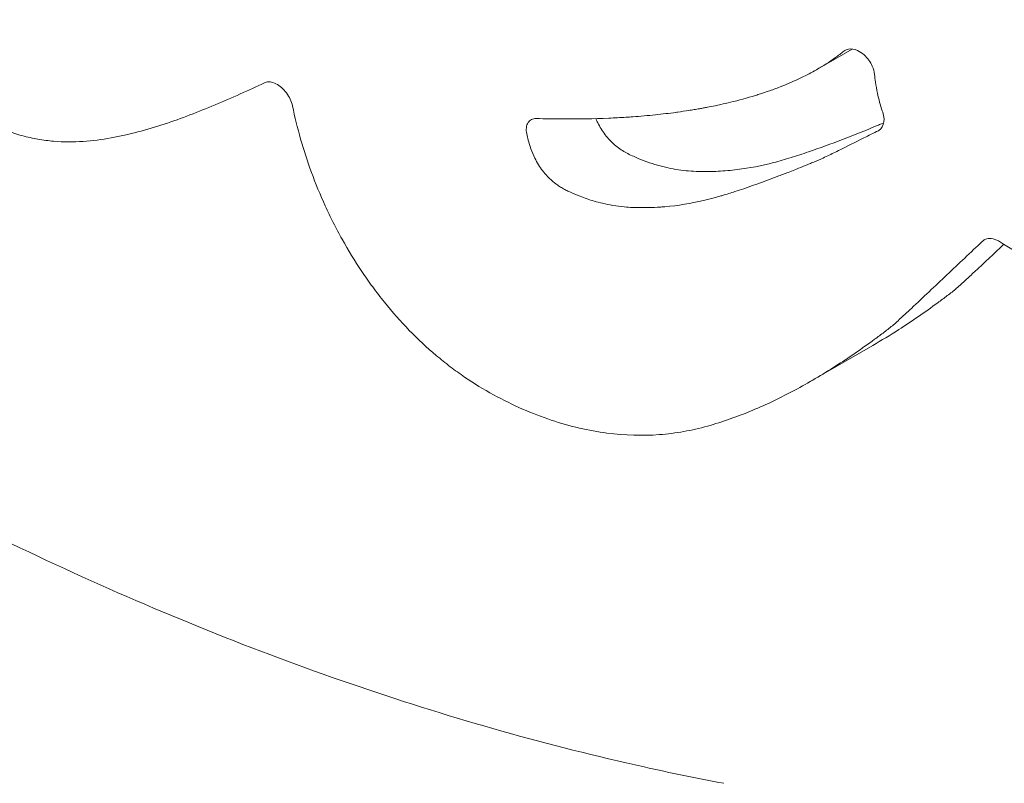
# Model space of a CAD drawing. Units: millimetres. Extents: x 29950 to 57983, y 40482 to 52588.
# Drawn here: x 30376 to 30465, y 47589 to 47659 of the extents above; entities that cross this region are included whole.
import ezdxf

# ---------------------------------------------------------------- set-up
doc = ezdxf.new("R2010")
doc.units = ezdxf.units.MM

# ---------------------------------------------------------------- blocks, each defined once
blk = doc.blocks.new('A$C23854332')
at = {"color": 0, "linetype": 'Continuous', "lineweight": 0, "extrusion": (-5.55112e-17, 0.816497, 0.57735)}
for p, q in [((-13422.084, 16475.127), (-13425.249, 16473.3)), ((-13420.219, 16448.198), (-13425.915, 16444.909))]:
    blk.add_line(p, q, dxfattribs=at)
at = {"color": 0, "linetype": 'Continuous', "lineweight": 0, "extrusion": (2.15564e-17, 1.55522e-16, -1)}
blk.add_ellipse((-13408.964, 16456.134), major_axis=(-1.21, 1.599), ratio=0.647111, start_param=-0.070633, end_param=0.121022, dxfattribs=at)
at = {"color": 0, "linetype": 'Continuous', "lineweight": 0, "extrusion": (3.25294e-17, 2.33257e-16, -1)}
blk.add_ellipse((-13408.953, 16456.109), major_axis=(1.226, -1.623), ratio=0.647286, start_param=-2.280449, end_param=-2.077852, dxfattribs=at)
at = {"color": 0, "linetype": 'Continuous', "lineweight": 0, "extrusion": (-2.54726e-17, 3.22679e-16, -1)}
blk.add_ellipse((-13401.839, 16485.119), major_axis=(-21.384, 30.004), ratio=0.674704, start_param=-2.178577, end_param=-2.096104, dxfattribs=at)
at = {"color": 0, "linetype": 'Continuous', "lineweight": 0}
for points, knots in [([(-13467.613, 16747.59), (-13465.25, 16746.226), (-13462.887, 16744.832), (-13455.989, 16740.672), (-13451.454, 16737.826), (-13442.407, 16731.923), (-13437.894, 16728.866), (-13428.912, 16722.555), (-13424.442, 16719.301), (-13415.565, 16712.61), (-13411.156, 16709.173), (-13402.423, 16702.133), (-13398.097, 16698.531), (-13389.55, 16691.177), (-13385.326, 16687.427), (-13377.003, 16679.796), (-13372.9, 16675.917), (-13364.835, 16668.046), (-13360.868, 16664.054), (-13353.093, 16655.98), (-13349.28, 16651.899), (-13341.828, 16643.664), (-13338.185, 16639.513), (-13331.08, 16631.154), (-13327.614, 16626.948), (-13320.881, 16618.504), (-13317.608, 16614.267), (-13311.268, 16605.777), (-13308.195, 16601.526), (-13302.261, 16593.023), (-13299.395, 16588.773), (-13293.881, 16580.292), (-13291.228, 16576.062), (-13286.145, 16567.635), (-13283.708, 16563.438), (-13279.062, 16555.097), (-13276.846, 16550.952), (-13272.638, 16542.719), (-13270.64, 16538.63), (-13266.873, 16530.53), (-13265.096, 16526.518), (-13261.767, 16518.573), (-13260.207, 16514.638), (-13257.312, 16506.863), (-13255.969, 16503.019), (-13253.503, 16495.431), (-13252.374, 16491.681), (-13250.333, 16484.295), (-13249.415, 16480.653), (-13247.791, 16473.475), (-13247.08, 16469.935), (-13245.867, 16462.974), (-13245.361, 16459.548), (-13244.552, 16452.812), (-13244.247, 16449.498), (-13243.833, 16442.89), (-13243.728, 16439.593), (-13243.728, 16436.356)], [0, 0, 0, 0, 10.000587, 10.000587, 29.21185, 29.21185, 48.390542, 48.390542, 67.479102, 67.479102, 86.437039, 86.437039, 105.204748, 105.204748, 123.734663, 123.734663, 141.979863, 141.979863, 159.910823, 159.910823, 177.479554, 177.479554, 194.655426, 194.655426, 211.427523, 211.427523, 227.758916, 227.758916, 243.645955, 243.645955, 259.087618, 259.087618, 274.075095, 274.075095, 288.622682, 288.622682, 302.724885, 302.724885, 316.429796, 316.429796, 329.726682, 329.726682, 342.673951, 342.673951, 355.282617, 355.282617, 367.602418, 367.602418, 379.648758, 379.648758, 391.493926, 391.493926, 403.155625, 403.155625, 414.691678, 414.691678, 426.50453, 426.50453, 426.50453, 426.50453]), ([(-13510.483, 16487.814), (-13510.532, 16487.294), (-13510.561, 16486.765), (-13510.579, 16485.687), (-13510.569, 16485.14), (-13510.491, 16484.018), (-13510.423, 16483.442), (-13510.268, 16482.554), (-13510.207, 16482.254), (-13510.068, 16481.644), (-13509.989, 16481.335), (-13509.553, 16479.793), (-13509.07, 16478.555), (-13508.139, 16476.694), (-13507.802, 16476.089), (-13507.077, 16474.905), (-13506.69, 16474.327), (-13506.066, 16473.482), (-13505.85, 16473.203), (-13505.411, 16472.664), (-13505.188, 16472.402), (-13504.504, 16471.641), (-13504.033, 16471.165), (-13503.057, 16470.278), (-13502.548, 16469.864), (-13501.532, 16469.129), (-13501.022, 16468.805), (-13499.999, 16468.233), (-13499.483, 16467.986), (-13498.472, 16467.571), (-13497.976, 16467.402), (-13496.997, 16467.124), (-13496.514, 16467.015), (-13495.559, 16466.847), (-13495.086, 16466.788), (-13493.696, 16466.675), (-13492.806, 16466.68), (-13491.072, 16466.795), (-13490.228, 16466.906), (-13488.57, 16467.199), (-13487.756, 16467.383), (-13486.149, 16467.803), (-13485.356, 16468.04), (-13483.002, 16468.82), (-13481.471, 16469.424), (-13478.428, 16470.699), (-13476.917, 16471.372), (-13475.413, 16472.075)], [0, 0, 0, 0, 0.00206312, 0.00206312, 0.00412624, 0.00412624, 0.00618937, 0.00618937, 0.00722093, 0.00722093, 0.00825249, 0.00825249, 0.01237873, 0.01237873, 0.01444185, 0.01444185, 0.01650497, 0.01650497, 0.01753653, 0.01753653, 0.01856809, 0.01856809, 0.02063122, 0.02063122, 0.02269434, 0.02269434, 0.02475746, 0.02475746, 0.02682058, 0.02682058, 0.0288837, 0.0288837, 0.03094682, 0.03094682, 0.03300994, 0.03300994, 0.03713619, 0.03713619, 0.04126243, 0.04126243, 0.04538867, 0.04538867, 0.04951491, 0.04951491, 0.0577674, 0.0577674, 0.06601989, 0.06601989, 0.06601989, 0.06601989]), ([(-13435.95, 16469.706), (-13435.891, 16469.716), (-13435.833, 16469.727), (-13435.774, 16469.738), (-13435.715, 16469.748), (-13435.656, 16469.759), (-13435.597, 16469.77), (-13435.48, 16469.791), (-13435.362, 16469.813), (-13435.245, 16469.836), (-13435.01, 16469.881), (-13434.776, 16469.927), (-13434.542, 16469.976), (-13434.369, 16470.012), (-13434.196, 16470.048), (-13434.024, 16470.086), (-13433.73, 16470.151), (-13433.437, 16470.218), (-13433.145, 16470.289), (-13432.383, 16470.473), (-13431.629, 16470.678), (-13430.885, 16470.907), (-13430.724, 16470.956), (-13430.565, 16471.006), (-13430.406, 16471.058), (-13430.177, 16471.132), (-13429.949, 16471.208), (-13429.721, 16471.287), (-13429.357, 16471.414), (-13428.994, 16471.547), (-13428.636, 16471.687), (-13427.974, 16471.946), (-13427.325, 16472.228), (-13426.69, 16472.536), (-13426.23, 16472.76), (-13425.778, 16472.997), (-13425.335, 16473.25), (-13424.746, 16473.587), (-13424.173, 16473.951), (-13423.618, 16474.347), (-13423.353, 16474.537), (-13423.092, 16474.735), (-13422.835, 16474.94)], [0, 0, 0, 0, 0.0002676, 0.0002676, 0.0002676, 0.00053542, 0.00053542, 0.00053542, 0.00107167, 0.00107167, 0.00107167, 0.00214639, 0.00214639, 0.00214639, 0.00294306, 0.00294306, 0.00294306, 0.00430239, 0.00430239, 0.00430239, 0.00785534, 0.00785534, 0.00785534, 0.00861946, 0.00861946, 0.00861946, 0.00972013, 0.00972013, 0.00972013, 0.01148845, 0.01148845, 0.01148845, 0.01475387, 0.01475387, 0.01475387, 0.01712272, 0.01712272, 0.01712272, 0.0202694, 0.0202694, 0.0202694, 0.02177646, 0.02177646, 0.02177646, 0.02177646]), ([(-13422.835, 16474.94), (-13422.719, 16475.033), (-13422.584, 16475.093), (-13422.431, 16475.12), (-13422.181, 16475.165), (-13421.895, 16475.119), (-13421.604, 16474.986)], [-0.00176878, -0.00176878, -0.00176878, -0.00176878, -0.001096036, -0.001096036, -0.001096036, -0.000000001, -0.000000001, -0.000000001, -0.000000001]), ([(-13421.604, 16474.986), (-13421.397, 16474.891), (-13421.195, 16474.756), (-13421.006, 16474.588), (-13420.851, 16474.449), (-13420.707, 16474.289), (-13420.58, 16474.114), (-13420.457, 16473.945), (-13420.353, 16473.765), (-13420.269, 16473.579), (-13420.157, 16473.327), (-13420.086, 16473.071), (-13420.062, 16472.825)], [-0.000000001, -0.000000001, -0.000000001, -0.000000001, 0.000779998, 0.000779998, 0.000779998, 0.001423, 0.001423, 0.001423, 0.002045263, 0.002045263, 0.002045263, 0.002886285, 0.002886285, 0.002886285, 0.002886285]), ([(-13420.062, 16472.825), (-13420.039, 16472.595), (-13420.011, 16472.362), (-13419.977, 16472.129), (-13419.929, 16471.79), (-13419.868, 16471.448), (-13419.794, 16471.104), (-13419.681, 16470.574), (-13419.535, 16470.039), (-13419.355, 16469.503), (-13419.344, 16469.469), (-13419.332, 16469.434), (-13419.321, 16469.4)], [0, 0, 0, 0, 0.000801635, 0.000801635, 0.000801635, 0.001964939, 0.001964939, 0.001964939, 0.0037578, 0.0037578, 0.0037578, 0.003872221, 0.003872221, 0.003872221, 0.003872221]), ([(-13475.413, 16472.075), (-13475.279, 16472.137), (-13475.125, 16472.16), (-13474.785, 16472.126), (-13474.605, 16472.069), (-13474.42, 16471.974)], [-0.001460509, -0.001460509, -0.001460509, -0.001460509, -0.000730254, -0.000730254, 0, 0, 0, 0]), ([(-13474.42, 16471.974), (-13474.25, 16471.887), (-13474.083, 16471.771), (-13473.758, 16471.484), (-13473.608, 16471.321), (-13473.336, 16470.955), (-13473.221, 16470.762), (-13473.033, 16470.358), (-13472.965, 16470.158), (-13472.924, 16469.96)], [0, 0, 0, 0, 0.000675431, 0.000675431, 0.001350861, 0.001350861, 0.002026292, 0.002026292, 0.002701722, 0.002701722, 0.002701722, 0.002701722]), ([(-13472.924, 16469.96), (-13472.504, 16467.952), (-13471.938, 16465.939), (-13470.825, 16462.906), (-13470.41, 16461.893), (-13469.714, 16460.37), (-13469.469, 16459.86), (-13468.957, 16458.846), (-13468.69, 16458.344), (-13467.861, 16456.853), (-13467.266, 16455.878), (-13466.309, 16454.447), (-13465.978, 16453.975), (-13465.294, 16453.042), (-13464.938, 16452.58), (-13463.124, 16450.328), (-13461.555, 16448.718), (-13459.448, 16446.939), (-13459.018, 16446.594), (-13458.157, 16445.938), (-13457.725, 16445.625), (-13456.424, 16444.734), (-13455.549, 16444.201), (-13453.789, 16443.236), (-13452.9, 16442.804), (-13451.149, 16442.04), (-13450.282, 16441.705), (-13448.563, 16441.129), (-13447.712, 16440.887), (-13446.025, 16440.493), (-13445.187, 16440.341), (-13442.705, 16440.018), (-13441.128, 16439.984), (-13438.855, 16440.153), (-13438.113, 16440.248), (-13436.659, 16440.507), (-13435.947, 16440.672), (-13434.544, 16441.058), (-13433.853, 16441.278), (-13432.494, 16441.755), (-13431.825, 16442.014), (-13429.845, 16442.84), (-13428.562, 16443.46), (-13426.049, 16444.81), (-13424.819, 16445.54), (-13422.405, 16447.087), (-13421.22, 16447.905), (-13419.761, 16448.973), (-13419.471, 16449.189), (-13419.036, 16449.516), (-13418.892, 16449.625), (-13418.604, 16449.846), (-13418.465, 16449.963), (-13418.054, 16450.323), (-13417.786, 16450.57), (-13417.249, 16451.067), (-13416.981, 16451.316), (-13415.643, 16452.569), (-13414.572, 16453.583), (-13412.417, 16455.621), (-13411.334, 16456.645), (-13410.243, 16457.674)], [0, 0, 0, 0, 0.00685, 0.00685, 0.010275, 0.010275, 0.0119875, 0.0119875, 0.0137001, 0.0137001, 0.0171251, 0.0171251, 0.0188376, 0.0188376, 0.0205501, 0.0205501, 0.0274001, 0.0274001, 0.0291126, 0.0291126, 0.0308251, 0.0308251, 0.0342501, 0.0342501, 0.0376752, 0.0376752, 0.0411002, 0.0411002, 0.0445252, 0.0445252, 0.0479502, 0.0479502, 0.0548002, 0.0548002, 0.0582252, 0.0582252, 0.0616503, 0.0616503, 0.0650753, 0.0650753, 0.0685003, 0.0685003, 0.0753503, 0.0753503, 0.0822003, 0.0822003, 0.0890504, 0.0890504, 0.0907629, 0.0907629, 0.0916191, 0.0916191, 0.0924754, 0.0924754, 0.0941879, 0.0941879, 0.0959004, 0.0959004, 0.1027504, 0.1027504, 0.1096004, 0.1096004, 0.1096004, 0.1096004]), ([(-13450.785, 16468.816), (-13449.973, 16468.792), (-13449.162, 16468.777), (-13448.355, 16468.773), (-13446.958, 16468.765), (-13445.569, 16468.788), (-13444.19, 16468.848), (-13443.674, 16468.87), (-13443.16, 16468.897), (-13442.648, 16468.93), (-13442.435, 16468.943), (-13442.222, 16468.957), (-13442.01, 16468.973), (-13441.325, 16469.022), (-13440.642, 16469.082), (-13439.963, 16469.152), (-13439.337, 16469.216), (-13438.714, 16469.29), (-13438.093, 16469.374), (-13438.037, 16469.381), (-13437.981, 16469.389), (-13437.925, 16469.397), (-13437.593, 16469.443), (-13437.261, 16469.491), (-13436.929, 16469.543), (-13436.765, 16469.569), (-13436.601, 16469.595), (-13436.438, 16469.623), (-13436.275, 16469.65), (-13436.113, 16469.677), (-13435.95, 16469.706)], [0, 0, 0, 0, 0.00349024, 0.00349024, 0.00349024, 0.00952802, 0.00952802, 0.00952802, 0.01178407, 0.01178407, 0.01178407, 0.01272055, 0.01272055, 0.01272055, 0.01574283, 0.01574283, 0.01574283, 0.01852799, 0.01852799, 0.01852799, 0.01877893, 0.01877893, 0.01877893, 0.020274, 0.020274, 0.020274, 0.02101514, 0.02101514, 0.02101514, 0.02175176, 0.02175176, 0.02175176, 0.02175176]), ([(-13451.647, 16467.415), (-13451.688, 16467.618), (-13451.698, 16467.807), (-13451.658, 16468.157), (-13451.608, 16468.31), (-13451.451, 16468.565), (-13451.346, 16468.662), (-13451.091, 16468.791), (-13450.947, 16468.821), (-13450.785, 16468.816)], [0, 0, 0, 0, 0.000686737, 0.000686737, 0.001373474, 0.001373474, 0.00206021, 0.00206021, 0.002746947, 0.002746947, 0.002746947, 0.002746947]), ([(-13419.886, 16468.141), (-13420.909, 16467.718), (-13421.934, 16467.307), (-13423.994, 16466.517), (-13425.029, 16466.139), (-13426.595, 16465.605), (-13427.119, 16465.434), (-13428.174, 16465.106), (-13428.703, 16464.948), (-13430.312, 16464.526), (-13431.412, 16464.312), (-13433.109, 16464.105), (-13433.683, 16464.055), (-13434.849, 16463.996), (-13435.441, 16463.987), (-13436.642, 16464.02), (-13437.252, 16464.069), (-13438.498, 16464.252), (-13439.132, 16464.386), (-13440.413, 16464.751), (-13441.061, 16464.982), (-13441.881, 16465.342), (-13442.045, 16465.417), (-13442.372, 16465.577), (-13442.536, 16465.661), (-13443.027, 16465.942), (-13443.354, 16466.163), (-13443.818, 16466.559), (-13443.971, 16466.704), (-13444.26, 16467.013), (-13444.395, 16467.176), (-13444.651, 16467.516), (-13444.772, 16467.693), (-13445, 16468.056), (-13445.105, 16468.24), (-13445.265, 16468.552), (-13445.325, 16468.678), (-13445.382, 16468.805)], [0, 0, 0, 0, 0.00512044, 0.00512044, 0.01024088, 0.01024088, 0.0128011, 0.0128011, 0.01536132, 0.01536132, 0.02048176, 0.02048176, 0.02304197, 0.02304197, 0.02560219, 0.02560219, 0.02816241, 0.02816241, 0.03072263, 0.03072263, 0.03328285, 0.03328285, 0.03392291, 0.03392291, 0.03456296, 0.03456296, 0.03584307, 0.03584307, 0.03648313, 0.03648313, 0.03712318, 0.03712318, 0.03776324, 0.03776324, 0.03840329, 0.03840329, 0.03883203, 0.03883203, 0.03883203, 0.03883203]), ([(-13419.321, 16469.4), (-13419.247, 16469.186), (-13419.206, 16468.976), (-13419.197, 16468.777), (-13419.181, 16468.4), (-13419.288, 16468.075), (-13419.495, 16467.868), (-13419.559, 16467.803), (-13419.633, 16467.75), (-13419.714, 16467.709)], [0, 0, 0, 0, 0.000706692, 0.000706692, 0.000706692, 0.002043473, 0.002043473, 0.002043473, 0.002459182, 0.002459182, 0.002459182, 0.002459182]), ([(-13419.219, 16468.427), (-13419.315, 16468.383), (-13419.412, 16468.34), (-13419.634, 16468.245), (-13419.76, 16468.193), (-13419.886, 16468.141)], [0.008948816, 0.008948816, 0.008948816, 0.008948816, 0.00943871, 0.00943871, 0.010067957, 0.010067957, 0.010067957, 0.010067957]), ([(-13425.578, 16464.855), (-13425.709, 16464.801), (-13425.841, 16464.747), (-13425.972, 16464.693), (-13426.104, 16464.639), (-13426.235, 16464.585), (-13426.367, 16464.531), (-13426.63, 16464.425), (-13426.893, 16464.319), (-13427.156, 16464.213), (-13427.36, 16464.132), (-13427.564, 16464.051), (-13427.768, 16463.971), (-13428.092, 16463.844), (-13428.415, 16463.719), (-13428.739, 16463.595), (-13429.8, 16463.189), (-13430.866, 16462.801), (-13431.942, 16462.438), (-13432.21, 16462.348), (-13432.478, 16462.259), (-13432.747, 16462.172), (-13433.113, 16462.054), (-13433.481, 16461.939), (-13433.85, 16461.829), (-13433.969, 16461.793), (-13434.089, 16461.757), (-13434.209, 16461.723), (-13434.345, 16461.683), (-13434.482, 16461.644), (-13434.619, 16461.607), (-13434.945, 16461.517), (-13435.274, 16461.434), (-13435.605, 16461.356), (-13436.736, 16461.093), (-13437.897, 16460.905), (-13439.095, 16460.802), (-13439.22, 16460.791), (-13439.346, 16460.782), (-13439.472, 16460.773), (-13439.852, 16460.746), (-13440.236, 16460.729), (-13440.624, 16460.72), (-13440.835, 16460.716), (-13441.047, 16460.714), (-13441.26, 16460.715), (-13441.764, 16460.718), (-13442.274, 16460.738), (-13442.793, 16460.788), (-13443.133, 16460.82), (-13443.478, 16460.865), (-13443.826, 16460.923), (-13444.139, 16460.975), (-13444.455, 16461.038), (-13444.773, 16461.112), (-13445.024, 16461.171), (-13445.276, 16461.237), (-13445.528, 16461.31), (-13445.952, 16461.434), (-13446.379, 16461.579), (-13446.809, 16461.747), (-13447.117, 16461.867), (-13447.427, 16461.999), (-13447.736, 16462.145), (-13447.852, 16462.2), (-13447.967, 16462.256), (-13448.082, 16462.315), (-13448.153, 16462.351), (-13448.223, 16462.389), (-13448.294, 16462.428), (-13448.357, 16462.463), (-13448.421, 16462.5), (-13448.485, 16462.538), (-13448.603, 16462.608), (-13448.721, 16462.683), (-13448.838, 16462.763), (-13449.042, 16462.903), (-13449.242, 16463.057), (-13449.436, 16463.23), (-13449.645, 16463.417), (-13449.848, 16463.628), (-13450.031, 16463.851), (-13450.089, 16463.922), (-13450.145, 16463.993), (-13450.2, 16464.066), (-13450.329, 16464.237), (-13450.45, 16464.416), (-13450.565, 16464.599), (-13450.693, 16464.803), (-13450.809, 16465.01), (-13450.914, 16465.221), (-13451.053, 16465.498), (-13451.173, 16465.782), (-13451.274, 16466.065), (-13451.369, 16466.329), (-13451.449, 16466.59), (-13451.517, 16466.851), (-13451.566, 16467.04), (-13451.609, 16467.228), (-13451.647, 16467.415)], [0, 0, 0, 0, 0.00065819, 0.00065819, 0.00065819, 0.00131612, 0.00131612, 0.00131612, 0.00263139, 0.00263139, 0.00263139, 0.00365022, 0.00365022, 0.00365022, 0.00526132, 0.00526132, 0.00526132, 0.01053703, 0.01053703, 0.01053703, 0.01184959, 0.01184959, 0.01184959, 0.01363541, 0.01363541, 0.01363541, 0.01421369, 0.01421369, 0.01421369, 0.01487224, 0.01487224, 0.01487224, 0.01643755, 0.01643755, 0.01643755, 0.0217806, 0.0217806, 0.0217806, 0.02233862, 0.02233862, 0.02233862, 0.02402277, 0.02402277, 0.02402277, 0.02493916, 0.02493916, 0.02493916, 0.02710555, 0.02710555, 0.02710555, 0.02852955, 0.02852955, 0.02852955, 0.02981133, 0.02981133, 0.02981133, 0.03082157, 0.03082157, 0.03082157, 0.03251326, 0.03251326, 0.03251326, 0.03372392, 0.03372392, 0.03372392, 0.03417498, 0.03417498, 0.03417498, 0.03445033, 0.03445033, 0.03445033, 0.03470012, 0.03470012, 0.03470012, 0.03516262, 0.03516262, 0.03516262, 0.03597087, 0.03597087, 0.03597087, 0.03684496, 0.03684496, 0.03684496, 0.03711987, 0.03711987, 0.03711987, 0.03776429, 0.03776429, 0.03776429, 0.0384833, 0.0384833, 0.0384833, 0.03943223, 0.03943223, 0.03943223, 0.04031882, 0.04031882, 0.04031882, 0.04096187, 0.04096187, 0.04096187, 0.04096187]), ([(-13419.714, 16467.709), (-13420.154, 16467.489), (-13420.593, 16467.269), (-13421.031, 16467.049), (-13421.803, 16466.663), (-13422.574, 16466.279), (-13423.344, 16465.899), (-13423.713, 16465.717), (-13424.083, 16465.535), (-13424.454, 16465.357), (-13424.637, 16465.269), (-13424.821, 16465.181), (-13425.006, 16465.097), (-13425.107, 16465.052), (-13425.21, 16465.008), (-13425.313, 16464.965), (-13425.353, 16464.948), (-13425.394, 16464.931), (-13425.434, 16464.915), (-13425.482, 16464.895), (-13425.53, 16464.875), (-13425.578, 16464.855)], [0, 0, 0, 0, 0.00226364, 0.00226364, 0.00226364, 0.00624992, 0.00624992, 0.00624992, 0.00816329, 0.00816329, 0.00816329, 0.00910913, 0.00910913, 0.00910913, 0.00962432, 0.00962432, 0.00962432, 0.00982767, 0.00982767, 0.00982767, 0.01006734, 0.01006734, 0.01006734, 0.01006734]), ([(-13410.039, 16457.816), (-13409.985, 16457.844), (-13409.927, 16457.865), (-13409.866, 16457.881), (-13409.788, 16457.902), (-13409.706, 16457.913), (-13409.62, 16457.915), (-13409.412, 16457.92), (-13409.185, 16457.87), (-13408.954, 16457.768)], [-0.001505978, -0.001505978, -0.001505978, -0.001505978, -0.001225895, -0.001225895, -0.001225895, -0.000867633, -0.000867633, -0.000867633, 0.000000029, 0.000000029, 0.000000029, 0.000000029]), ([(-13408.323, 16457.392), (-13409.216, 16456.548), (-13410.105, 16455.709), (-13411.26, 16454.627), (-13411.527, 16454.378), (-13412.063, 16453.883), (-13412.33, 16453.636), (-13412.739, 16453.276), (-13412.877, 16453.158), (-13413.164, 16452.937), (-13413.308, 16452.829), (-13413.741, 16452.502), (-13414.031, 16452.287), (-13415.484, 16451.222), (-13416.664, 16450.406), (-13418.641, 16449.136), (-13419.425, 16448.657), (-13420.219, 16448.198)], [0.00806426, 0.00806426, 0.00806426, 0.00806426, 0.0138092, 0.0138092, 0.01553534, 0.01553534, 0.01726149, 0.01726149, 0.01812457, 0.01812457, 0.01898764, 0.01898764, 0.02071379, 0.02071379, 0.02761839, 0.02761839, 0.03206947, 0.03206947, 0.03206947, 0.03206947]), ([(-13433.757, 16408.417), (-13436.166, 16408.871), (-13438.578, 16409.367), (-13445.295, 16410.861), (-13449.604, 16411.949), (-13458.234, 16414.382), (-13462.555, 16415.728), (-13471.202, 16418.673), (-13475.53, 16420.274), (-13484.18, 16423.725), (-13488.504, 16425.576), (-13497.141, 16429.523), (-13501.455, 16431.62), (-13510.062, 16436.053), (-13514.356, 16438.391), (-13521.749, 16442.631), (-13524.855, 16444.479), (-13527.951, 16446.389)], [0, 0, 0, 0, 10.000793, 10.000793, 27.827404, 27.827404, 45.672391, 45.672391, 63.538793, 63.538793, 81.417669, 81.417669, 99.306877, 99.306877, 117.203373, 117.203373, 130.224005, 130.224005, 130.224005, 130.224005])]:
    blk.add_open_spline(points, degree=3, knots=knots, dxfattribs=at)

msp = doc.modelspace()

# ---------------------------------------------------------------- block references
msp.add_blockref('A$C23854332', (43873.738, 31181.014))

doc.saveas('drawing.dxf')
